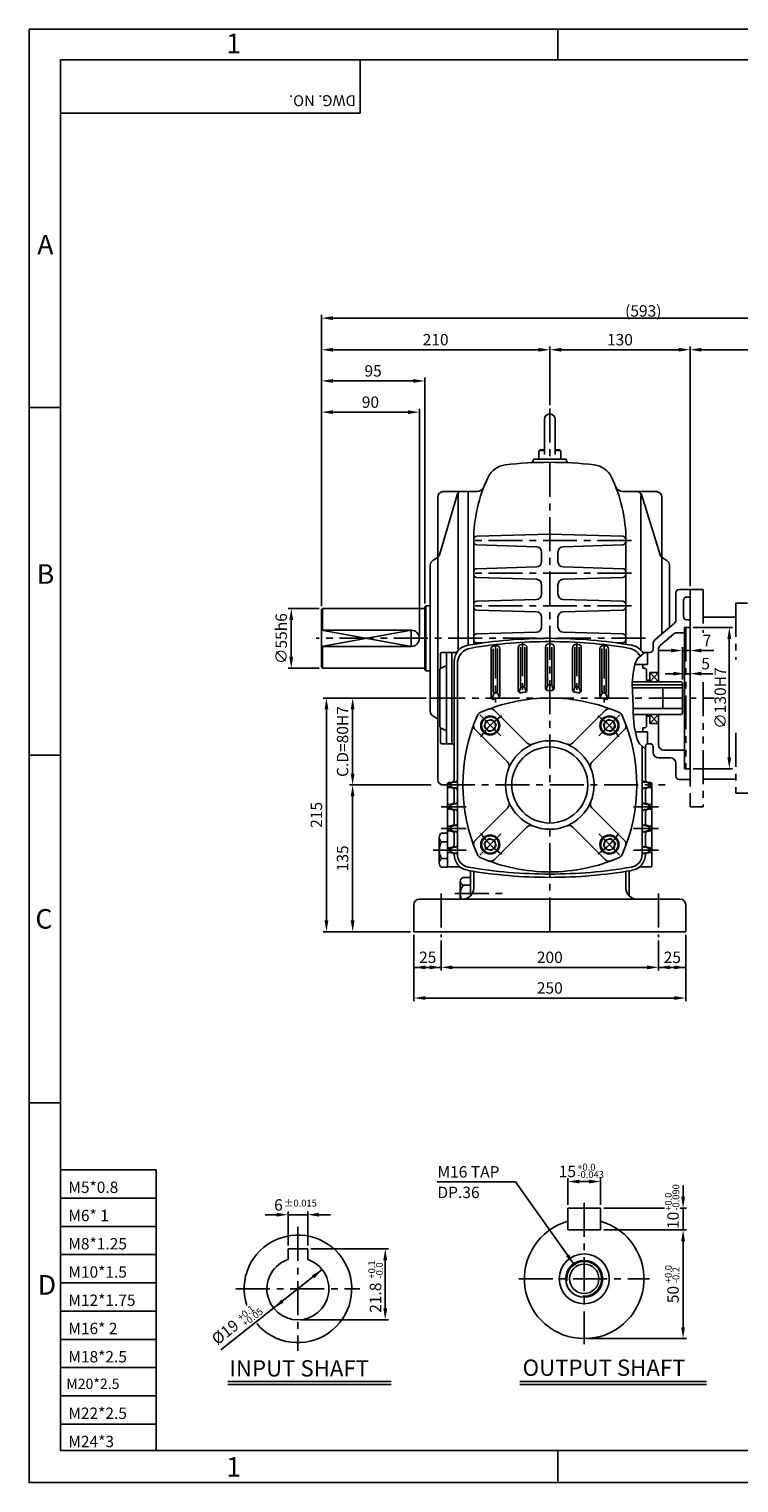
# Model space of a CAD drawing. Extents: x 0 to 378, y 0 to 268.
# Drawn here: x 0 to 131, y 0 to 268 of the extents above; entities that cross this region are included whole.
import ezdxf

# ---------------------------------------------------------------- set-up
doc = ezdxf.new("R2010")
doc.units = 0
doc.header["$LTSCALE"] = 5
doc.linetypes.add('CENTER', pattern=[2, 1.25, -0.25, 0.25, -0.25])
doc.linetypes.add('PHANTOM', pattern=[2.5, 1.25, -0.25, 0.25, -0.25, 0.25, -0.25])
doc.layers.get('0').update_dxf_attribs({"color": 3, "linetype": 'CONTINUOUS'})
for name, color, linetype in [('CENTER', 1, 'CENTER'), ('DIM', 2, 'CONTINUOUS'), ('OUTLINE', 5, 'CONTINUOUS'), ('PHANTOM', 6, 'PHANTOM'), ('TEXT', 4, 'CONTINUOUS'), ('THIN', 2, 'CONTINUOUS')]:
    doc.layers.add(name, color=color, linetype=linetype)
doc.styles.add('ROMANS', font='romans.shx')

msp = doc.modelspace()

# ---------------------------------------------------------------- linework, layer by layer
for p, q in [((94.79, 195.77), (94.79, 189.28)), ((96.79, 195.77), (96.79, 189.28)), ((93.88, 190.06), (94.79, 190.06)), ((94.09, 190.17), (94.79, 190.24)), ((97.49, 190.17), (96.79, 190.24)), ((97.71, 190.06), (96.79, 190.06)), ((92.79, 188.47), (98.79, 188.47)), ((92.79, 188.47), (92.79, 188.38)), ((93.79, 188.47), (93.79, 189.84)), ((97.79, 188.47), (97.79, 189.84)), ((98.79, 188.47), (98.79, 188.38)), ((78.82, 182.04), (75.5, 170.84)), ((80.79, 182.47), (76.19, 182.47)), ((78.94, 182.27), (78.94, 153.22)), ((80.79, 154.21), (80.79, 182.47)), ((80.79, 182.47), (82.37, 182.47)), ((109.22, 182.47), (111.79, 182.47)), ((111.79, 182.47), (115.39, 182.47)), ((112.53, 182.14), (112.53, 153.33)), ((75.19, 181.47), (75.19, 155.47)), ((116.08, 170.83), (112.75, 181.76)), ((116.39, 181.47), (116.39, 156.24)), ((95.79, 174.67), (82.38, 174.29)), ((95.79, 174.67), (109.21, 174.29)), ((81.79, 173.47), (81.79, 154.37)), ((93.32, 172.34), (82.38, 172.66)), ((94.29, 171.34), (94.29, 169.6)), ((97.29, 171.34), (97.29, 169.6)), ((98.27, 172.34), (109.21, 172.66)), ((109.79, 173.47), (109.79, 154.37)), ((73.79, 168.92), (73.79, 155.47)), ((75.07, 170.27), (74.26, 169.77)), ((93.32, 168.6), (82.38, 168.29)), ((98.27, 168.6), (109.21, 168.29)), ((117.32, 169.77), (116.51, 170.27)), ((117.79, 168.92), (117.79, 157.44)), ((93.32, 166.34), (82.38, 166.66)), ((98.27, 166.34), (109.21, 166.66)), ((94.29, 165.34), (94.29, 163.6)), ((97.29, 165.34), (97.29, 163.6)), ((118.99, 163.87), (118.99, 158.93)), ((119.59, 164.47), (121.59, 164.47)), ((121.59, 164.47), (121.59, 129.47)), ((53.99, 160.97), (53.79, 160.77)), ((53.79, 150.17), (53.79, 160.77)), ((72.79, 160.97), (53.99, 160.97)), ((53.99, 156.97), (53.99, 160.97)), ((72.79, 161.27), (72.99, 161.47)), ((72.79, 149.67), (72.79, 161.27)), ((73.79, 161.47), (72.99, 161.47)), ((72.99, 149.47), (72.99, 161.47)), ((93.32, 162.6), (82.38, 162.29)), ((93.32, 160.34), (82.38, 160.66)), ((98.27, 162.6), (109.21, 162.29)), ((98.27, 160.34), (109.21, 160.66)), ((120.39, 162.47), (120.39, 159.47)), ((120.99, 163.07), (121.59, 163.07)), ((94.29, 159.34), (94.29, 157.6)), ((97.29, 159.34), (97.29, 157.6)), ((115.14, 155.17), (118.64, 158.17)), ((120.99, 158.87), (121.59, 158.87)), ((70.29, 156.97), (53.79, 156.97)), ((73.79, 142.03), (73.79, 155.47)), ((75.19, 129.47), (75.19, 155.47)), ((93.32, 156.6), (82.38, 156.29)), ((98.27, 156.6), (109.21, 156.29)), ((116.14, 154.19), (118.53, 156.23)), ((119.18, 156.47), (120.59, 156.47)), ((120.59, 157.47), (121.59, 157.47)), ((120.59, 157.47), (120.59, 131.47)), ((70.29, 153.97), (53.79, 153.97)), ((53.99, 149.97), (53.99, 153.97)), ((75.7, 150.03), (75.7, 152.67)), ((75.9, 152.87), (77.79, 152.87)), ((76.79, 144.47), (76.79, 152.67)), ((77.79, 152.87), (77.79, 136.07)), ((77.79, 152.87), (78.38, 152.87)), ((77.79, 144.47), (77.79, 152.87)), ((83.5, 154.62), (82.38, 154.66)), ((84.99, 153.48), (84.99, 144.63)), ((85.39, 153.55), (85.39, 145.67)), ((86.19, 153.58), (86.19, 145.73)), ((86.59, 153.53), (86.59, 144.88)), ((89.99, 153.72), (89.99, 145.84)), ((90.39, 153.82), (90.39, 146.8)), ((91.19, 153.86), (91.19, 146.83)), ((91.59, 153.74), (91.59, 145.96)), ((94.99, 153.87), (94.99, 146.27)), ((95.39, 153.86), (95.39, 147.17)), ((96.19, 153.86), (96.19, 147.17)), ((96.59, 153.87), (96.59, 146.27)), ((99.99, 153.74), (99.99, 145.96)), ((100.39, 153.86), (100.39, 146.83)), ((101.19, 153.82), (101.19, 146.8)), ((101.59, 153.72), (101.59, 145.84)), ((104.99, 153.53), (104.99, 144.88)), ((105.39, 153.58), (105.39, 145.73)), ((106.19, 153.55), (106.19, 145.67)), ((106.59, 153.48), (106.59, 144.63)), ((108.08, 154.62), (109.21, 154.66)), ((113.79, 152.87), (113.21, 152.87)), ((114.19, 152.87), (113.59, 152.87)), ((113.79, 152.87), (113.79, 150.67)), ((113.79, 150.67), (113.79, 152.87)), ((114.79, 153.47), (114.79, 154.41)), ((115.79, 153.43), (115.79, 147.47)), ((53.79, 150.17), (53.99, 149.97)), ((72.79, 149.97), (53.99, 149.97)), ((75.7, 149.93), (76.68, 150.42)), ((78.19, 151.23), (78.19, 129.44)), ((78.79, 150.72), (78.79, 115.72)), ((111.44, 150.67), (113.79, 150.67)), ((112.89, 150.47), (113.09, 150.67)), ((112.89, 150.47), (112.89, 149.97)), ((112.89, 149.97), (113.19, 149.97)), ((113.09, 150.67), (113.59, 150.67)), ((72.99, 149.47), (72.79, 149.67)), ((73.79, 149.47), (72.99, 149.47)), ((75.59, 149.75), (75.59, 144.47)), ((110.98, 147.47), (119.99, 147.47)), ((113.59, 149.57), (113.59, 147.47)), ((113.59, 147.77), (114.19, 147.77)), ((114.19, 149.17), (115.79, 149.17)), ((114.19, 149.17), (114.19, 147.47)), ((119.99, 147.47), (120.19, 147.27)), ((120.19, 147.27), (120.19, 141.67)), ((85.49, 145.34), (85.19, 144.4)), ((86.17, 145.46), (86.48, 144.73)), ((90.47, 146.48), (90.16, 145.6)), ((91.15, 146.56), (91.45, 145.82)), ((95.45, 146.88), (95.15, 146.07)), ((96.14, 146.88), (96.44, 146.07)), ((100.44, 146.56), (100.14, 145.82)), ((101.12, 146.48), (101.43, 145.6)), ((105.41, 145.46), (105.11, 144.73)), ((106.1, 145.34), (106.4, 144.4)), ((110.96, 146.93), (120.19, 146.93)), ((110.98, 146.37), (120.19, 146.37)), ((116.57, 146.37), (116.57, 142.57)), ((75.59, 139.2), (75.59, 144.47)), ((76.79, 144.47), (76.79, 136.27)), ((77.79, 144.47), (77.79, 136.07)), ((85.6, 142.2), (91.58, 136.22)), ((105.99, 142.2), (100, 136.22)), ((111.12, 142.57), (120.19, 142.57)), ((75.19, 140.6), (74.26, 141.18)), ((84.03, 140.24), (83.73, 139.14)), ((84.03, 140.24), (85.13, 140.54)), ((85.13, 140.54), (85.94, 139.73)), ((85.64, 138.62), (85.94, 139.73)), ((106.46, 140.54), (105.65, 139.73)), ((105.95, 138.62), (105.65, 139.73)), ((107.56, 140.24), (106.46, 140.54)), ((107.56, 140.24), (107.86, 139.14)), ((111.16, 141.47), (119.99, 141.47)), ((113.59, 139.37), (113.59, 141.47)), ((113.59, 141.17), (114.19, 141.17)), ((114.19, 139.77), (114.19, 141.47)), ((114.19, 139.77), (115.79, 139.77)), ((115.79, 141.47), (115.79, 135.87)), ((120.19, 141.67), (119.99, 141.47)), ((75.7, 139.02), (76.68, 138.53)), ((75.7, 138.92), (75.7, 136.27)), ((82.07, 138.67), (88.05, 132.68)), ((83.73, 139.14), (84.54, 138.33)), ((85.64, 138.62), (84.54, 138.33)), ((109.52, 138.67), (103.54, 132.68)), ((105.95, 138.62), (107.05, 138.33)), ((107.86, 139.14), (107.05, 138.33)), ((111.56, 138.27), (113.79, 138.27)), ((112.89, 138.97), (113.19, 138.97)), ((112.89, 138.47), (112.89, 138.97)), ((112.89, 138.47), (113.09, 138.27)), ((113.09, 138.27), (113.59, 138.27)), ((113.79, 138.27), (113.79, 136.07)), ((113.79, 138.27), (113.79, 136.07)), ((75.9, 136.07), (77.79, 136.07)), ((112.79, 135.62), (112.79, 115.72)), ((113.39, 135.67), (113.39, 129.41)), ((114.19, 136.07), (113.59, 136.07)), ((114.79, 135.47), (114.79, 134.47)), ((120.59, 134.87), (116.79, 134.87)), ((117.99, 133.47), (115.79, 133.47)), ((118.99, 132.47), (118.99, 130.07)), ((120.59, 131.47), (121.59, 131.47)), ((76.99, 128.47), (76.19, 128.47)), ((76.99, 128.62), (76.99, 128.33)), ((77.58, 128.81), (77.06, 128.78)), ((77.24, 128.91), (77.86, 129.02)), ((77.59, 128.62), (77.59, 128.33)), ((77.84, 128.91), (78.46, 129.02)), ((78.11, 129.07), (78.55, 129.07)), ((113.48, 129.07), (113.04, 129.07)), ((113.74, 128.91), (113.13, 129.02)), ((114.34, 128.91), (113.73, 129.02)), ((113.99, 128.62), (113.99, 128.33)), ((114, 128.81), (114.52, 128.78)), ((114.59, 128.62), (114.59, 128.33)), ((119.59, 129.47), (121.59, 129.47)), ((76.99, 128.24), (76.99, 124.62)), ((77.58, 128.13), (77.06, 128.17)), ((77.24, 128.03), (77.86, 127.93)), ((77.84, 128.03), (78.46, 127.93)), ((78.11, 127.87), (78.55, 127.87)), ((78.19, 127.53), (78.19, 125.41)), ((113.48, 127.87), (113.04, 127.87)), ((113.74, 128.03), (113.13, 127.93)), ((113.39, 127.53), (113.39, 125.41)), ((114.34, 128.03), (113.73, 127.93)), ((114, 128.13), (114.52, 128.17)), ((114.59, 128.24), (114.59, 124.62)), ((76.99, 124.62), (76.99, 124.33)), ((76.99, 124.33), (76.99, 120.62)), ((77.58, 124.81), (77.06, 124.78)), ((77.58, 124.13), (77.06, 124.17)), ((77.24, 124.91), (77.86, 125.02)), ((77.24, 124.03), (77.86, 123.93)), ((77.59, 124.62), (77.59, 124.33)), ((77.84, 124.91), (78.46, 125.02)), ((77.84, 124.03), (78.46, 123.93)), ((78.11, 125.07), (78.55, 125.07)), ((78.11, 123.87), (78.55, 123.87)), ((78.19, 123.53), (78.19, 121.41)), ((82.07, 118.28), (88.05, 124.26)), ((109.52, 118.28), (103.54, 124.26)), ((113.48, 125.07), (113.04, 125.07)), ((113.48, 123.87), (113.04, 123.87)), ((113.74, 124.91), (113.13, 125.02)), ((113.74, 124.03), (113.13, 123.93)), ((113.39, 123.53), (113.39, 121.41)), ((114.34, 124.91), (113.73, 125.02)), ((114.34, 124.03), (113.73, 123.93)), ((113.99, 124.62), (113.99, 124.33)), ((114, 124.81), (114.52, 124.78)), ((114, 124.13), (114.52, 124.17)), ((114.59, 124.62), (114.59, 124.33)), ((114.59, 124.33), (114.59, 120.62)), ((76.99, 120.62), (76.99, 120.33)), ((77.58, 120.81), (77.06, 120.78)), ((77.24, 120.91), (77.86, 121.02)), ((77.59, 120.62), (77.59, 120.33)), ((77.84, 120.91), (78.46, 121.02)), ((78.11, 121.07), (78.55, 121.07)), ((85.6, 114.74), (91.58, 120.73)), ((105.99, 114.74), (100, 120.73)), ((113.48, 121.07), (113.04, 121.07)), ((113.74, 120.91), (113.13, 121.02)), ((114.34, 120.91), (113.73, 121.02)), ((113.99, 120.62), (113.99, 120.33)), ((114, 120.81), (114.52, 120.78)), ((114.59, 120.62), (114.59, 120.33)), ((75.46, 118.82), (75.46, 118.01)), ((75.46, 118.01), (75.46, 116.47)), ((76.99, 119.63), (75.85, 119.63)), ((76.99, 118.01), (75.85, 118.01)), ((76.99, 120.33), (76.99, 116.62)), ((77.58, 120.13), (77.06, 120.17)), ((77.24, 120.03), (77.86, 119.93)), ((77.84, 120.03), (78.46, 119.93)), ((78.11, 119.87), (78.55, 119.87)), ((78.19, 119.53), (78.19, 117.41)), ((78.19, 119.53), (78.19, 117.41)), ((83.73, 117.81), (84.54, 118.62)), ((84.03, 116.7), (83.73, 117.81)), ((85.64, 118.32), (84.54, 118.62)), ((85.64, 118.32), (85.94, 117.22)), ((105.95, 118.32), (105.65, 117.22)), ((105.95, 118.32), (107.05, 118.62)), ((107.86, 117.81), (107.05, 118.62)), ((107.56, 116.7), (107.86, 117.81)), ((113.48, 119.87), (113.04, 119.87)), ((113.74, 120.03), (113.13, 119.93)), ((113.39, 119.53), (113.39, 117.41)), ((113.39, 119.53), (113.39, 117.41)), ((114.34, 120.03), (113.73, 119.93)), ((114, 120.13), (114.52, 120.17)), ((114.59, 120.33), (114.59, 113.4)), ((75.46, 114.13), (75.46, 116.47)), ((76.99, 116.62), (76.99, 116.33)), ((76.99, 116.33), (76.99, 113.4)), ((77.58, 116.81), (77.06, 116.78)), ((77.58, 116.13), (77.06, 116.17)), ((77.24, 116.91), (77.86, 117.02)), ((77.24, 116.03), (78.03, 115.9)), ((77.59, 116.62), (77.59, 116.33)), ((77.84, 116.91), (78.46, 117.02)), ((77.84, 116.03), (78.63, 115.9)), ((78.11, 117.07), (78.55, 117.07)), ((78.11, 115.87), (78.55, 115.87)), ((84.03, 116.7), (85.13, 116.41)), ((85.13, 116.41), (85.94, 117.22)), ((106.46, 116.41), (105.65, 117.22)), ((107.56, 116.7), (106.46, 116.41)), ((113.74, 116.03), (112.96, 115.9)), ((113.48, 117.07), (113.04, 117.07)), ((113.48, 115.87), (113.04, 115.87)), ((113.74, 116.91), (113.13, 117.02)), ((114.34, 116.03), (113.56, 115.9)), ((114.34, 116.91), (113.73, 117.02)), ((113.99, 116.62), (113.99, 116.33)), ((114, 116.81), (114.52, 116.78)), ((114, 116.13), (114.52, 116.17)), ((114.59, 116.62), (114.59, 116.33)), ((76.99, 114.93), (75.85, 114.93)), ((76.99, 113.32), (75.85, 113.32)), ((79.07, 113.4), (76.99, 113.4)), ((76.99, 113.32), (76.99, 113.4)), ((81.19, 112.67), (81.19, 108.04)), ((81.79, 109.47), (81.79, 112.58)), ((109.79, 109.47), (109.79, 112.58)), ((110.39, 112.67), (110.39, 108.04)), ((112.51, 113.4), (114.59, 113.4)), ((79.33, 110.73), (79.33, 110.01)), ((79.33, 110.01), (79.33, 108.47)), ((81.19, 111.45), (79.83, 111.45)), ((81.19, 110.01), (79.83, 110.01)), ((95.79, 107.47), (71.79, 107.47)), ((79.33, 107.47), (79.33, 108.47)), ((119.79, 107.47), (95.79, 107.47)), ((70.79, 106.47), (70.79, 101.47)), ((120.79, 106.47), (120.79, 101.47)), ((120.79, 101.47), (70.79, 101.47)), ((99.12, 50.57), (99.12, 46.57)), ((99.12, 50.57), (105.12, 50.57)), ((105.12, 50.57), (105.12, 46.57)), ((99.12, 46.57), (105.12, 46.57)), ((47.65, 43.1), (51.25, 43.1)), ((47.65, 43.1), (47.65, 41.13)), ((51.25, 43.1), (51.25, 41.13)), ((36.59, 18.69), (66.61, 18.69)), ((90.27, 18.69), (124.62, 18.69))]:
    msp.add_line(p, q)
for centre, radius in [((84.83, 139.43), 1.75), ((84.83, 139.43), 1.6), ((84.83, 139.43), 0.99), ((106.75, 139.43), 1.75), ((106.75, 139.43), 1.6), ((106.75, 139.43), 0.99), ((84.83, 117.51), 1.75), ((84.83, 117.51), 1.6), ((84.83, 117.51), 0.99), ((106.75, 117.51), 1.75), ((106.75, 117.51), 1.6), ((106.75, 117.51), 0.99), ((102.12, 37.57), 4.6), ((102.12, 37.57), 3.4), ((102.12, 37.57), 2.7)]:
    msp.add_circle(centre, radius)
for centre, radius, start, end in [((95.79, 195.77), 1, 0, 180), ((94.13, 189.84), 0.333, 95.8435, 180), ((97.46, 189.84), 0.333, 0, 84.1565), ((88.06, 183.42), 4, 96.6607, 154.3673), ((95.79, 117.17), 70.7, 90, 96.6607), ((92.19, 188.38), 0.6, 272.8941, 0), ((95.79, 117.17), 70.7, 83.3393, 90), ((99.39, 188.38), 0.6, 180, 267.1059), ((103.53, 183.42), 4, 25.6327, 83.3393), ((108.79, 173.47), 27, 154.3673, 180), ((82.79, 173.47), 27, 0, 25.6327), ((76.19, 181.47), 1, 90, 180), ((79.39, 181.87), 0.6, 90, 163.5165), ((82.37, 183.87), 1.4, 270, 338.5187), ((109.22, 183.87), 1.4, 201.4813, 270), ((111.79, 181.47), 1, 16.9595, 90), ((115.39, 181.47), 1, 360, 90), ((82.39, 173.69), 0.6, 91.638, 179.5299), ((109.19, 173.69), 0.6, 0.4701, 88.362), ((82.39, 173.26), 0.6, 180, 268.3634), ((93.29, 171.34), 1, 0, 88.3634), ((98.29, 171.34), 1, 91.6366, 180), ((109.19, 173.26), 0.6, 271.6366, 0), ((74.79, 168.92), 1, 122.0054, 180), ((74.54, 171.12), 1, 302.0054, 343.5165), ((93.29, 169.6), 1, 271.6366, 0), ((98.29, 169.6), 1, 180, 268.3634), ((117.04, 171.12), 1, 196.9595, 237.9946), ((116.79, 168.92), 1, 0, 57.9946), ((82.39, 167.69), 0.6, 91.6366, 180), ((82.39, 167.26), 0.6, 180, 268.3634), ((93.29, 165.34), 1, 360, 88.3634), ((98.29, 165.34), 1, 91.6366, 180), ((109.19, 167.69), 0.6, 0, 88.3634), ((109.19, 167.26), 0.6, 271.6366, 0), ((93.29, 163.6), 1, 271.6366, 0), ((98.29, 163.6), 1, 180, 268.3634), ((119.59, 163.87), 0.6, 90, 180), ((82.39, 161.69), 0.6, 91.6366, 180), ((82.39, 161.26), 0.6, 180, 268.3634), ((109.19, 161.69), 0.6, 0, 88.3634), ((109.19, 161.26), 0.6, 271.6366, 0), ((120.99, 162.47), 0.6, 90, 180), ((93.29, 159.34), 1, 0, 88.3634), ((98.29, 159.34), 1, 91.6366, 180), ((117.99, 158.93), 1, 310.6013, 0), ((120.99, 159.47), 0.6, 180, 270), ((70.29, 155.47), 1.5, 270, 90), ((95.79, 66.07), 89.4, 90, 99.7286), ((82.39, 155.69), 0.6, 91.6366, 180), ((82.39, 155.26), 0.6, 180, 268.3634), ((93.29, 157.6), 1, 271.6366, 0), ((95.79, 66.07), 89.4, 80.2714, 90), ((98.29, 157.6), 1, 180, 268.3634), ((109.19, 155.69), 0.6, 0, 88.3634), ((109.19, 155.26), 0.6, 271.6366, 0), ((119.18, 155.47), 1, 90, 130.6013), ((75.9, 152.67), 0.2, 90, 180), ((76.99, 152.67), 0.2, 90, 180), ((81.19, 151.23), 3, 99.7286, 180), ((78.38, 153.47), 0.6, 270, 321.4706), ((81.79, 150.72), 3, 99.391, 180), ((95.79, 66.07), 88.8, 90, 99.391), ((85.59, 153.48), 0.6, 96.6561, 180), ((95.79, 66.07), 88.6, 96.3939, 96.6561), ((85.99, 153.53), 0.6, 0, 96.3939), ((90.59, 153.72), 0.6, 93.3954, 180), ((95.79, 66.07), 88.4, 93.1339, 93.3954), ((90.99, 153.74), 0.6, 0, 93.1339), ((95.59, 153.87), 0.6, 90.1305, 180), ((95.79, 66.07), 88.4, 90, 90.1305), ((95.79, 66.07), 88.8, 80.609, 90), ((95.79, 66.07), 88.4, 89.8695, 90), ((95.99, 153.87), 0.6, 0, 89.8695), ((100.59, 153.74), 0.6, 86.8661, 180), ((95.79, 66.07), 88.4, 86.6046, 86.8661), ((100.99, 153.72), 0.6, 0, 86.6046), ((105.59, 153.53), 0.6, 83.6061, 180), ((95.79, 66.07), 88.6, 83.3439, 83.6061), ((105.99, 153.48), 0.6, 0, 83.3439), ((109.79, 150.72), 3, 28.8875, 80.609), ((110.39, 151.23), 3, 28.7759, 80.2714), ((113.21, 153.47), 0.6, 218.5294, 270), ((114.19, 153.47), 0.6, 270, 0), ((115.79, 154.41), 1, 130.6013, 180), ((116.79, 153.43), 1, 130.6013, 180), ((75.79, 149.75), 0.2, 116.5651, 180), ((75.5, 150.03), 0.2, 316.3531, 0), ((76.59, 150.6), 0.2, 296.5651, 360), ((113.19, 149.57), 0.4, 360, 90), ((85.39, 144.63), 0.4, 180, 287.9202), ((85.69, 145.67), 0.3, 180, 286.9218), ((95.79, 112.47), 34.4, 106.5769, 106.9218), ((85.89, 145.73), 0.3, 286.5769, 0), ((86.19, 144.88), 0.4, 286.5005, 0), ((90.39, 145.84), 0.4, 180, 279.1932), ((90.69, 146.8), 0.3, 180, 278.4516), ((95.79, 112.47), 33.4, 97.8219, 99.1932), ((95.79, 112.47), 34.4, 98.1179, 98.4516), ((90.89, 146.83), 0.3, 278.1179, 0), ((91.19, 145.96), 0.4, 277.8219, 0), ((95.39, 146.27), 0.4, 180, 270.6781), ((95.69, 147.17), 0.3, 180, 270.1651), ((95.79, 112.47), 33.4, 90, 90.6781), ((95.79, 112.47), 34.4, 90, 90.1651), ((95.79, 112.47), 34.4, 89.8349, 90), ((95.79, 112.47), 33.4, 89.3219, 90), ((95.89, 147.17), 0.3, 269.8349, 0), ((96.19, 146.27), 0.4, 269.3219, 0), ((100.39, 145.96), 0.4, 180, 262.1781), ((95.79, 112.47), 33.4, 80.8068, 82.1781), ((100.69, 146.83), 0.3, 180, 261.8821), ((95.79, 112.47), 34.4, 81.5484, 81.8821), ((100.89, 146.8), 0.3, 261.5484, 0), ((101.19, 145.84), 0.4, 260.8068, 0), ((105.39, 144.88), 0.4, 180, 253.4995), ((105.69, 145.73), 0.3, 180, 253.4231), ((95.79, 112.47), 34.4, 73.0782, 73.4231), ((105.89, 145.67), 0.3, 253.0782, 360), ((106.19, 144.63), 0.4, 252.0798, 0), ((74.79, 142.03), 1, 180, 237.9946), ((95.79, 112.47), 32, 90, 113.595), ((84.89, 141.49), 1, 45, 110.5848), ((95.79, 112.47), 33.4, 106.5005, 107.9202), ((95.79, 112.47), 32, 66.405, 90), ((95.79, 112.47), 33.4, 72.0798, 73.4995), ((106.69, 141.49), 1, 69.4152, 135), ((75.79, 139.2), 0.2, 180, 243.4349), ((111.79, 128.47), 32, 156.405, 203.595), ((82.77, 139.37), 1, 159.4152, 225), ((83.39, 140.88), 1, 113.595, 156.405), ((108.2, 140.88), 1, 23.595, 66.405), ((79.79, 128.47), 32, 336.405, 23.595), ((108.81, 139.37), 1, 315, 20.5848), ((113.19, 139.37), 0.4, 270, 0), ((75.5, 138.92), 0.2, 0, 43.6469), ((76.59, 138.35), 0.2, 0, 63.4349), ((95.79, 128.47), 8.15, 90, 270), ((95.79, 128.47), 8.15, 270, 90), ((75.9, 136.27), 0.2, 180, 270), ((76.99, 136.27), 0.2, 180, 270), ((77.79, 135.67), 0.4, 0, 90), ((95.79, 128.47), 7, 90, 270), ((92.29, 136.93), 1, 225, 292.51), ((95.79, 128.47), 7, 270, 90), ((99.3, 136.93), 1, 247.49, 315), ((113.79, 135.67), 0.4, 90, 180), ((114.19, 135.47), 0.6, 0, 90), ((115.79, 134.47), 1, 180, 270), ((116.79, 135.87), 1, 180, 270), ((87.34, 131.98), 1, 337.49, 45), ((104.25, 131.98), 1, 135, 202.51), ((117.99, 132.47), 1, 0, 90), ((76.19, 129.47), 1, 180, 270), ((77.29, 128.62), 0.3, 99.4623, 180), ((77.89, 128.62), 0.3, 99.4623, 180), ((77.79, 129.41), 0.4, 279.4623, 0), ((78.39, 129.41), 0.4, 279.4623, 0), ((113.19, 129.41), 0.4, 180, 260.5377), ((113.79, 129.41), 0.4, 180, 260.5377), ((113.69, 128.62), 0.3, 0, 80.5377), ((114.29, 128.62), 0.3, 0, 80.5377), ((119.59, 130.07), 0.6, 180, 270), ((77.29, 128.33), 0.3, 180, 260.5377), ((77.89, 128.33), 0.3, 180, 260.5377), ((77.79, 127.53), 0.4, 0, 80.5377), ((78.39, 127.53), 0.4, 0, 80.5377), ((113.19, 127.53), 0.4, 99.4623, 180), ((113.79, 127.53), 0.4, 99.4623, 180), ((113.69, 128.33), 0.3, 279.4623, 0), ((114.29, 128.33), 0.3, 279.4623, 0), ((77.29, 124.62), 0.3, 99.4623, 180), ((77.29, 124.33), 0.3, 180, 260.5377), ((77.89, 124.62), 0.3, 99.4623, 180), ((77.89, 124.33), 0.3, 180, 260.5377), ((77.79, 125.41), 0.4, 279.4623, 0), ((77.79, 123.53), 0.4, 0, 80.5377), ((78.39, 125.41), 0.4, 279.4623, 0), ((78.39, 123.53), 0.4, 0, 80.5377), ((87.34, 124.97), 1, 315, 22.51), ((104.25, 124.97), 1, 157.49, 225), ((113.19, 125.41), 0.4, 180, 260.5377), ((113.19, 123.53), 0.4, 99.4623, 180), ((113.79, 125.41), 0.4, 180, 260.5377), ((113.79, 123.53), 0.4, 99.4623, 180), ((113.69, 124.62), 0.3, 0, 80.5377), ((113.69, 124.33), 0.3, 279.4623, 0), ((114.29, 124.62), 0.3, 0, 80.5377), ((114.29, 124.33), 0.3, 279.4623, 0), ((77.29, 120.62), 0.3, 99.4623, 180), ((77.89, 120.62), 0.3, 99.4623, 180), ((77.79, 121.41), 0.4, 279.4623, 0), ((78.39, 121.41), 0.4, 279.4623, 0), ((92.29, 120.02), 1, 67.49, 135), ((99.3, 120.02), 1, 45, 112.51), ((113.19, 121.41), 0.4, 180, 260.5377), ((113.79, 121.41), 0.4, 180, 260.5377), ((113.69, 120.62), 0.3, 0, 80.5377), ((114.29, 120.62), 0.3, 0, 80.5377), ((76.49, 118.82), 1.03, 128.2762, 231.7238), ((78.67, 116.47), 3.21, 151.4172, 208.5828), ((77.29, 120.33), 0.3, 180, 260.5377), ((77.89, 120.33), 0.3, 180, 260.5377), ((77.79, 119.53), 0.4, 0, 80.5377), ((78.39, 119.53), 0.4, 0, 80.5377), ((82.77, 117.57), 1, 135, 200.5848), ((108.81, 117.57), 1, 339.4152, 45), ((113.19, 119.53), 0.4, 99.4623, 180), ((113.79, 119.53), 0.4, 99.4623, 180), ((113.69, 120.33), 0.3, 279.4623, 0), ((114.29, 120.33), 0.3, 279.4623, 0), ((77.29, 116.62), 0.3, 99.4623, 180), ((77.29, 116.33), 0.3, 180, 260.5377), ((77.89, 116.62), 0.3, 99.4623, 180), ((77.89, 116.33), 0.3, 180, 260.5377), ((77.79, 117.41), 0.4, 279.4623, 0), ((77.99, 115.7), 0.2, 0.2136, 80.5377), ((81.19, 115.72), 3, 180, 260.2714), ((78.39, 117.41), 0.4, 279.4623, 0), ((78.59, 115.7), 0.2, 0.2629, 80.5377), ((81.19, 115.72), 2.4, 180, 260.2714), ((83.39, 116.06), 1, 203.595, 246.405), ((95.79, 144.47), 32, 246.405, 270), ((95.79, 144.47), 32, 270, 293.595), ((108.2, 116.06), 1, 293.595, 336.405), ((110.39, 115.72), 2.4, 279.7286, 0), ((110.39, 115.72), 3, 279.7286, 0), ((113.19, 117.41), 0.4, 180, 260.5377), ((112.99, 115.7), 0.2, 99.4623, 179.7371), ((113.79, 117.41), 0.4, 180, 260.5377), ((113.59, 115.7), 0.2, 99.4623, 179.7864), ((113.69, 116.62), 0.3, 0, 80.5377), ((113.69, 116.33), 0.3, 279.4623, 0), ((114.29, 116.62), 0.3, 0, 80.5377), ((114.29, 116.33), 0.3, 279.4623, 0), ((76.49, 114.13), 1.03, 128.2762, 231.7238), ((79.07, 112.8), 0.6, 53.9449, 90), ((95.79, 200.87), 89.4, 260.2714, 270), ((95.79, 200.87), 88.8, 260.2714, 270), ((84.89, 115.45), 1, 249.4152, 315), ((95.79, 200.87), 88.8, 270, 279.7286), ((95.79, 200.87), 89.4, 270, 279.7286), ((106.69, 115.45), 1, 225, 290.5848), ((112.51, 112.8), 0.6, 90, 126.0551), ((80.09, 110.73), 0.763, 109.9588, 250.0412), ((81.95, 108.47), 2.62, 143.8814, 202.4817), ((71.79, 106.47), 1, 90, 180), ((79.79, 109.47), 2, 270, 0), ((111.79, 109.47), 2, 180, 270), ((119.79, 106.47), 1, 0, 90), ((49.45, 35.72), 9.9, 220.2469, 198.0433), ((102.12, 37.57), 11, 105.8266, 74.1734), ((49.45, 35.72), 5.7, 108.4085, 71.5915)]:
    msp.add_arc(centre, radius, start, end)
at = {"layer": 'CENTER'}
for p, q in [((95.79, 197.77), (95.79, 100.47)), ((110.79, 173.47), (80.79, 173.47)), ((110.79, 167.47), (80.79, 167.47)), ((110.79, 161.47), (80.79, 161.47)), ((113.37, 155.47), (52.79, 155.47)), ((85.79, 154.31), (85.79, 143.67)), ((90.79, 154.73), (90.79, 144.79)), ((100.79, 154.73), (100.79, 144.79)), ((105.79, 154.31), (105.79, 143.67)), ((73.99, 144.47), (126.02, 144.47)), ((86.78, 137.49), (82.89, 141.38)), ((104.81, 137.49), (108.7, 141.38)), ((75.78, 128.47), (117.02, 128.47)), ((75.78, 124.47), (80.41, 124.47)), ((115.81, 124.47), (111.18, 124.47)), ((75.78, 120.47), (80.42, 120.47)), ((115.81, 120.47), (111.17, 120.47)), ((86.78, 119.46), (82.89, 115.57)), ((104.81, 119.46), (108.7, 115.57)), ((74.34, 116.47), (80.42, 116.47)), ((115.81, 116.47), (111.17, 116.47)), ((75.79, 108.47), (75.79, 100.47)), ((75.79, 108.47), (75.79, 100.47)), ((78.3, 108.47), (87.04, 108.47)), ((115.79, 108.47), (115.79, 100.47)), ((115.79, 108.47), (115.79, 100.47)), ((102.12, 51.57), (102.12, 25.57)), ((49.45, 47.12), (49.45, 24.32)), ((90.12, 37.57), (114.12, 37.57)), ((38.05, 35.72), (60.85, 35.72))]:
    msp.add_line(p, q, dxfattribs=at)
for start, end in [(124.8212, 145.1788), (34.8212, 55.1788), (214.8212, 235.1788), (304.8212, 325.1788)]:
    msp.add_arc((95.79, 128.47), 15.5, start, end, dxfattribs=at)
at = {"layer": 'DIM'}
for p, q in [((53.79, 203.45), (53.79, 215.01)), ((170.09, 214.41), (55.89, 214.41)), ((95.79, 203.45), (95.79, 209.19)), ((121.59, 165.07), (121.59, 209.19)), ((93.69, 208.59), (55.89, 208.59)), ((119.49, 208.59), (97.89, 208.59)), ((170.09, 208.59), (123.69, 208.59)), ((53.79, 197.7), (53.79, 203.45)), ((72.79, 161.87), (72.79, 203.45)), ((95.79, 198.37), (95.79, 203.45)), ((70.69, 202.85), (55.89, 202.85)), ((53.79, 161.37), (53.79, 197.7)), ((55.89, 197.1), (69.69, 197.1)), ((71.79, 156.07), (71.79, 197.7)), ((48.56, 160.97), (47.63, 160.97)), ((53.39, 160.97), (48.56, 160.97)), ((48.23, 158.87), (48.23, 152.07)), ((122.19, 157.47), (129.41, 157.47)), ((128.81, 155.37), (128.81, 133.57)), ((118.09, 153.22), (115.99, 153.22)), ((120.19, 147.87), (120.19, 153.82)), ((120.19, 153.22), (121.59, 153.22)), ((123.69, 153.22), (125.99, 153.22)), ((48.56, 149.97), (47.63, 149.97)), ((53.39, 149.97), (48.56, 149.97)), ((118.49, 148.96), (117.03, 148.96)), ((121.59, 148.96), (120.59, 148.96)), ((123.69, 148.96), (125.79, 148.96)), ((73.07, 144.47), (54.1, 144.47)), ((54.7, 142.37), (54.7, 103.57)), ((59.52, 130.57), (59.52, 142.37)), ((122.19, 131.47), (129.41, 131.47)), ((73.97, 128.47), (58.92, 128.47)), ((59.52, 126.37), (59.52, 103.57)), ((58.92, 101.47), (54.1, 101.47)), ((70.19, 101.47), (58.92, 101.47)), ((70.79, 100.87), (70.79, 88.66)), ((75.79, 99.87), (75.79, 94.3)), ((115.79, 99.87), (115.79, 94.3)), ((120.79, 100.87), (120.79, 88.66)), ((75.79, 94.9), (70.79, 94.9)), ((113.69, 94.9), (77.89, 94.9)), ((115.79, 94.9), (120.79, 94.9)), ((118.69, 89.26), (72.89, 89.26)), ((89.51, 55.45), (75.1, 55.45)), ((100.28, 40.18), (89.51, 55.45)), ((99.12, 51.17), (99.12, 56.08)), ((101.22, 55.48), (103.02, 55.48)), ((105.12, 51.17), (105.12, 56.08)), ((120.31, 52.67), (120.31, 54.77)), ((45.55, 49.37), (43.45, 49.37)), ((47.65, 43.7), (47.65, 49.97)), ((47.65, 49.37), (51.25, 49.37)), ((51.25, 43.7), (51.25, 49.97)), ((53.35, 49.37), (55.45, 49.37)), ((105.72, 50.57), (116.88, 50.57)), ((119.8, 50.57), (120.91, 50.57)), ((120.31, 50.57), (120.31, 46.57)), ((105.72, 46.57), (120.91, 46.57)), ((51.85, 43.1), (66.12, 43.1)), ((120.31, 44.47), (120.31, 28.67)), ((65.52, 41), (65.52, 32.12)), ((53.91, 39.26), (35.27, 24.49)), ((50.05, 30.02), (66.12, 30.02)), ((102.72, 26.57), (120.91, 26.57))]:
    msp.add_line(p, q, dxfattribs=at)
for points in [[(55.89, 214.76), (55.89, 214.06), (53.79, 214.41)], [(55.89, 208.94), (55.89, 208.24), (53.79, 208.59)], [(93.69, 208.94), (93.69, 208.24), (95.79, 208.59)], [(97.89, 208.94), (97.89, 208.24), (95.79, 208.59)], [(119.49, 208.94), (119.49, 208.24), (121.59, 208.59)], [(123.69, 208.94), (123.69, 208.24), (121.59, 208.59)], [(55.89, 203.2), (55.89, 202.5), (53.79, 202.85)], [(70.69, 203.2), (70.69, 202.5), (72.79, 202.85)], [(55.89, 197.45), (55.89, 196.75), (53.79, 197.1)], [(69.69, 197.45), (69.69, 196.75), (71.79, 197.1)], [(48.58, 158.87), (47.88, 158.87), (48.23, 160.97)], [(129.16, 155.37), (128.46, 155.37), (128.81, 157.47)], [(118.09, 153.57), (118.09, 152.87), (120.19, 153.22)], [(123.69, 153.57), (123.69, 152.87), (121.59, 153.22)], [(48.58, 152.07), (47.88, 152.07), (48.23, 149.97)], [(118.49, 149.31), (118.49, 148.61), (120.59, 148.96)], [(123.69, 149.31), (123.69, 148.61), (121.59, 148.96)], [(54.35, 142.37), (55.05, 142.37), (54.7, 144.47)], [(59.17, 142.37), (59.87, 142.37), (59.52, 144.47)], [(129.16, 133.57), (128.46, 133.57), (128.81, 131.47)], [(59.17, 130.57), (59.87, 130.57), (59.52, 128.47)], [(59.17, 126.37), (59.87, 126.37), (59.52, 128.47)], [(54.35, 103.57), (55.05, 103.57), (54.7, 101.47)], [(59.17, 103.57), (59.87, 103.57), (59.52, 101.47)], [(72.89, 94.55), (72.89, 95.25), (70.79, 94.9)], [(73.69, 94.55), (73.69, 95.25), (75.79, 94.9)], [(77.89, 95.25), (77.89, 94.55), (75.79, 94.9)], [(113.69, 95.25), (113.69, 94.55), (115.79, 94.9)], [(117.89, 94.55), (117.89, 95.25), (115.79, 94.9)], [(118.69, 94.55), (118.69, 95.25), (120.79, 94.9)], [(72.89, 89.61), (72.89, 88.91), (70.79, 89.26)], [(118.69, 89.61), (118.69, 88.91), (120.79, 89.26)], [(101.22, 55.83), (101.22, 55.13), (99.12, 55.48)], [(103.02, 55.83), (103.02, 55.13), (105.12, 55.48)], [(119.96, 52.67), (120.66, 52.67), (120.31, 50.57)], [(45.55, 49.72), (45.55, 49.02), (47.65, 49.37)], [(53.35, 49.72), (53.35, 49.02), (51.25, 49.37)], [(119.96, 44.47), (120.66, 44.47), (120.31, 46.57)], [(65.17, 41), (65.87, 41), (65.52, 43.1)], [(98.78, 41.7), (99.35, 42.1), (100.28, 40.18)], [(52.05, 38.23), (52.48, 37.68), (53.91, 39.26)], [(46.41, 33.76), (46.84, 33.21), (44.98, 32.18)], [(65.17, 32.12), (65.87, 32.12), (65.52, 30.02)], [(119.96, 28.67), (120.66, 28.67), (120.31, 26.57)]]:
    msp.add_solid(points, dxfattribs=at)
at = {"layer": 'OUTLINE'}
for p, q in [((5.77, 261.96), (371.77, 261.96)), ((5.77, 5.96), (5.77, 261.96)), ((371.77, 5.96), (5.77, 5.96))]:
    msp.add_line(p, q, dxfattribs=at)
at = {"layer": 'PHANTOM'}
for p, q in [((121.59, 164.47), (121.59, 124.47)), ((121.59, 164.47), (123.99, 164.47)), ((123.99, 164.47), (123.99, 156.46)), ((130, 161.97), (132.16, 161.97)), ((130, 161.97), (130, 151.5)), ((123.99, 159.37), (130, 159.37)), ((120.79, 157.47), (120.79, 131.47)), ((123.99, 147.38), (123.99, 124.47)), ((130, 138.05), (130, 126.97)), ((123.99, 129.57), (130, 129.57)), ((130, 126.97), (169.19, 126.97)), ((121.59, 124.47), (123.99, 124.47))]:
    msp.add_line(p, q, dxfattribs=at)
at = {"layer": 'THIN'}
for p, q in [((0, 267.62), (377.35, 267.62)), ((97.27, 261.96), (97.27, 267.62)), ((0, 0), (0, 267.54)), ((60.88, 261.96), (60.88, 252.12)), ((60.88, 252.12), (5.77, 252.12)), ((5.77, 197.96), (0, 197.96)), ((115.79, 149.17), (114.19, 147.47)), ((115.79, 147.47), (114.19, 149.17)), ((115.79, 139.77), (114.19, 141.47)), ((115.79, 141.47), (114.19, 139.77)), ((5.77, 133.96), (0, 133.96)), ((5.77, 69.96), (0, 69.96)), ((23.35, 57.62), (5.77, 57.62)), ((23.35, 57.62), (23.35, 5.96)), ((23.35, 52.42), (5.77, 52.42)), ((23.35, 47.22), (5.77, 47.22)), ((23.35, 42.02), (5.77, 42.02)), ((23.35, 36.82), (5.77, 36.82)), ((23.35, 31.62), (5.77, 31.62)), ((23.35, 26.42), (5.77, 26.42)), ((23.35, 21.22), (5.77, 21.22)), ((36.59, 18.09), (66.61, 18.09)), ((90.27, 18.09), (124.62, 18.09)), ((23.35, 16.02), (5.77, 16.02)), ((23.35, 10.82), (5.77, 10.82)), ((97.27, 5.96), (97.27, 0.31)), ((377.35, 0.07), (0, 0.07))]:
    msp.add_line(p, q, dxfattribs=at)
for points in [[(53.79, 153.97), (70.29, 156.97), (70.29, 153.97), (53.79, 156.97)], [(113.26, 152.87), (111.93, 151.76), (111.46, 150.74), (111.14, 148.98), (110.95, 147.22), (111.1, 142.98), (111.14, 141.69), (111.34, 139.22), (111.89, 136.83), (112.32, 136.05), (113.39, 135.07)]]:
    msp.add_lwpolyline(points, dxfattribs=at)
msp.add_arc((102.12, 37.57), 3.2, 265.7629, 186.8534, dxfattribs=at)

# ---------------------------------------------------------------- texts
at = {"layer": 'DIM', "style": 'ROMANS'}
for s, height, p in [('M16 TAP', 2.1, (75.12, 56.21)), ('+0.0', 1.26, (100.85, 57.5)), ('-0.043', 1.26, (100.85, 56.14)), ('DP.36', 2.1, (75.12, 52.43)), ('%%p0.015', 1.26, (46.92, 50.88))]:
    msp.add_text(s, height=height, dxfattribs=at).set_placement(p)
for s, rotation, p in [('-0.090', 90, (119.62, 50.09)), ('+0.0', 90, (118.23, 50.09)), ('+0.1', 90, (63.66, 37.61)), ('-0.0', 90, (65.08, 37.61)), ('+0.0', 90, (118.23, 36.76)), ('-0.2', 90, (119.62, 36.76)), ('+0.1', 38.3847, (38.94, 29.77)), ('+0.05', 38.3847, (39.82, 28.66))]:
    msp.add_text(s, height=1.26, rotation=rotation, dxfattribs=at).set_placement(p)
at = {"layer": 'DIM', "char_height": 2.1, "attachment_point": 5, "style": 'ROMANS'}
for s, insert in [('\\A1;(593)', (112.99, 215.74)), ('\\A1;210', (74.79, 210.44)), ('\\A1;130', (108.69, 210.44)), ('\\A1;95', (63.29, 204.7)), ('\\A1;90', (62.79, 198.95)), ('\\A1;7', (124.71, 155.07)), ('\\A1;5', (124.45, 150.81)), ('\\A1;25', (73.33, 96.75)), ('\\A1;200', (95.79, 96.75)), ('\\A1;25', (118.33, 96.75)), ('\\A1;250', (95.79, 91.11)), ('\\A1;15', (99.02, 57.33)), ('\\A1;6', (45.87, 51.17))]:
    msp.add_mtext(s, dxfattribs=dict(at, insert=insert))
for s, insert, rotation in [('\\A1;∅55h6', (46.38, 155.41), 90), ('\\A1;∅130H7', (127.15, 144.47), 90), ('\\A1;C.D=80H7', (57.67, 136.47), 90), ('\\A1;215', (52.85, 122.97), 90), ('\\A1;135', (57.67, 114.97), 90), ('\\A1;10', (118.46, 48.33), 90), ('\\A1;21.8', (63.72, 34.1), 90), ('\\A1;50', (118.46, 34.67), 90), ('%%c19', (36.24, 27.55), 38.3847)]:
    msp.add_mtext(s, dxfattribs=dict(at, insert=insert, rotation=rotation))
at = {"layer": 'TEXT', "style": 'ROMANS'}
for s, p in [('INPUT SHAFT', (36.85, 19.59)), ('OUTPUT SHAFT', (90.79, 19.71))]:
    msp.add_text(s, height=3, dxfattribs=at).set_placement(p)
at = {"layer": 'THIN', "style": 'ROMANS'}
for s, height, p in [('1', 3.6, (36.26, 263.17)), ('A', 3.6, (1.51, 226.14)), ('B', 3.6, (1.4, 165.5)), ('C', 3.6, (1.16, 102.03)), ('M5*0.8', 2.091, (7.22, 53.38)), ('M6* 1', 2.091, (7.22, 48.18)), ('M8*1.25', 2.091, (7.22, 42.98)), ('D', 3.6, (1.6, 34.65)), ('M10*1.5', 2.091, (7.22, 37.78)), ('M12*1.75', 2.091, (7.22, 32.58)), ('M16* 2', 2.091, (7.22, 27.38)), ('M18*2.5', 2.091, (7.22, 22.18)), ('M20*2.5', 1.901, (6.84, 17.28)), ('M22*2.5', 2.091, (7.22, 11.78)), ('M24*3', 2.091, (7.22, 6.58)), ('1', 3.6, (36.26, 1.15))]:
    msp.add_text(s, height=height, dxfattribs=at).set_placement(p)
msp.add_text('DWG. NO.', height=2, rotation=180, dxfattribs=at).set_placement((60.09, 255.43))

doc.saveas('drawing.dxf')
